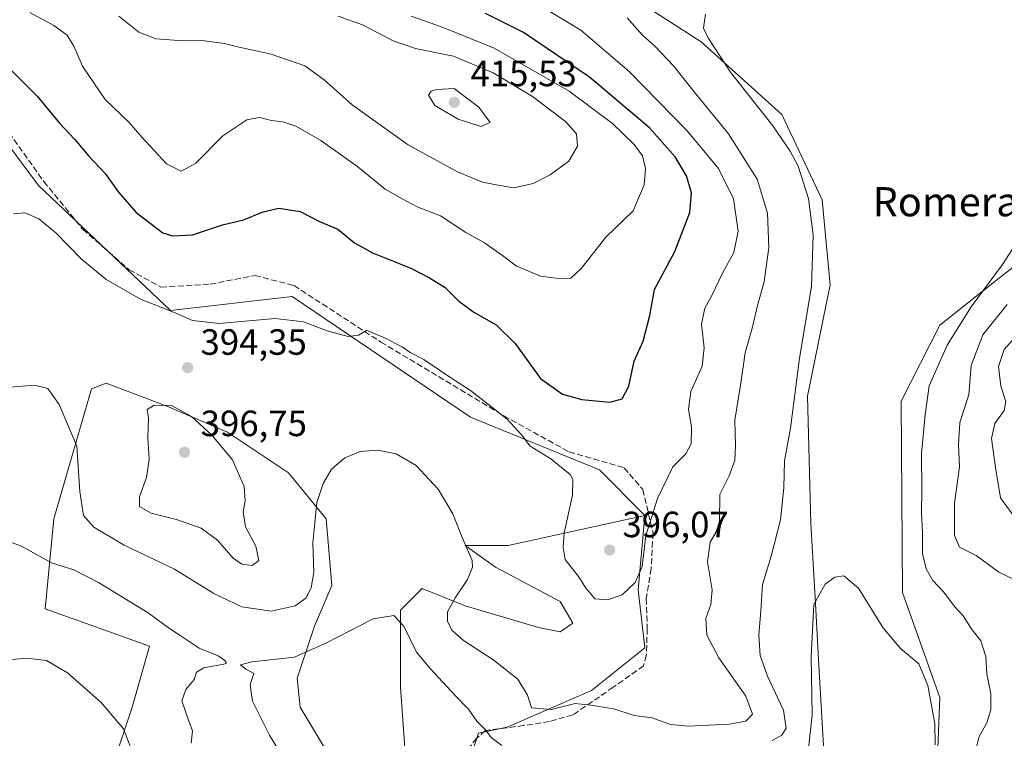
# Model space of a CAD drawing. Units: metres. Extents: x 600962 to 604419, y 4706032 to 4708395.
# Drawn here: x 603234 to 603504, y 4707640 to 4707838 of the extents above; entities that cross this region are included whole.
import ezdxf
from ezdxf.enums import TextEntityAlignment as Align

# ---------------------------------------------------------------- set-up
doc = ezdxf.new("R2010")
doc.units = ezdxf.units.M
doc.header["$MEASUREMENT"] = 0
doc.linetypes.add('DGN Style 3', pattern=[2.307223458686699, 1.648016756204785, -0.6592067024819142])
for name, color, linetype, lineweight in [('Arbolado forestal CxS', 92, 'Continuous', 0), ('Comarca CxS', 21, 'Continuous', 0), ('Comunidad Autónoma CxS', 142, 'Continuous', 0), ('Cultivos herbáceos CxS', 92, 'Continuous', 0), ('Curva de nivel maestra', 30, 'Continuous', 30), ('Curva de nivel normal', 30, 'Continuous', 0), ('Matorral CxS', 135, 'Continuous', 0), ('Municipio CxS', 4, 'Continuous', 0), ('Núcleo urbano CxS', 7, 'Continuous', 0), ('Provincia CxS', 1, 'Continuous', 0), ('Punto de cota en terreno', 7, 'Continuous', 0), ('Rótulo de punto de cota en terreno', 7, 'Continuous', 0), ('Senda', 7, 'DGN Style 3', 0), ('Texto cartográfico', 7, 'Continuous', 0)]:
    doc.layers.add(name, color=color, linetype=linetype, lineweight=lineweight)
doc.styles.add('Style-Arial', font='txt')

# ---------------------------------------------------------------- blocks, each defined once
blk = doc.blocks.new('*U16')
at = {"layer": 'Cultivos herbáceos CxS', "color": 92, "linetype": 'Continuous', "lineweight": 0}
for points in [[(603512.1482999995, 4707774.453299999, 385.7149999999965), (603501.2219000002, 4707765.795299999, 385.1668999999966), (603486.1431, 4707753.846700001, 383.4777000000031), (603475.5239000004, 4707733.044700001, 382.8537000000069), (603475.8369000005, 4707680.480900001, 381.9998000000051), (603486.0913000006, 4707651.687700001, 381.3706999999995), (603485.2559000002, 4707630.8037, 380.4934999999969)], [(603454.7287, 4707629.0341, 378.5969999999944), (603452.9594999999, 4707660.459100001, 380.0207999999984), (603451.9930999996, 4707677.476500001, 380.5898000000016), (603450.7490999997, 4707699.408100001, 382.2544999999955), (603449.8636999996, 4707734.3729, 383.9743000000017), (603456.0581, 4707764.9121, 383.5445000000037), (603453.8404999999, 4707788.2349, 383.8494999999967), (603442.7800000003, 4707811.6931, 383.5936999999976), (603420.6594000002, 4707831.610300001, 385.7823000000063), (603400.7505000001, 4707844.445499999, 388.145399999994)], [(603225.7229000004, 4707809.875700001, 398.145399999994), (603238.9956999999, 4707792.171499999, 397.2924999999959), (603275.1070999998, 4707757.833100001, 395.7109000000055), (603308.5411, 4707761.7437, 396.7909999999974), (603357.3975000001, 4707728.620100001, 394.5482000000048), (603392.8333999999, 4707714.1417, 396.3485999999975), (603405.1781000001, 4707701.6217, 395.392200000002), (603367.7856000002, 4707693.389599999, 392.9386999999988), (603355.9697000004, 4707693.389599999, 390.1834999999992), (603364.2407999998, 4707687.481699999, 391.7234999999928), (603381.9645999996, 4707678.028999999, 394.0807000000059), (603385.5094, 4707672.121099999, 394.4312000000064), (603381.9645999996, 4707669.757900001, 394.4121000000014), (603376.0565999999, 4707670.9395, 393.8987000000052), (603355.9697000004, 4707676.8474, 390.6189000000013), (603344.1538000006, 4707681.573799999, 387.3828000000067), (603338.2457999998, 4707675.6658, 385.6775000000052), (603338.2457999998, 4707654.397299999, 383.2118999999948), (603340.6090000002, 4707621.312899999, 378.8138000000035)], [(603317.8090000004, 4707637.1746, 382.1497999999993), (603310.6651999997, 4707649.080900001, 384.0215999999928), (603309.8715000004, 4707657.018400001, 384.6426999999967), (603314.6339999996, 4707671.3059, 387.7253999999957), (603319.3964999998, 4707682.418400001, 388.3549999999959), (603317.8090000004, 4707700.674699999, 389.7302000000054), (603307.4901999999, 4707713.3748, 391.6977000000043), (603290.8213999998, 4707724.487299999, 394.1931000000041), (603274.1525999998, 4707731.630999999, 394.9946000000054), (603257.4839000005, 4707737.981100001, 392.7869999999967), (603253.5151000004, 4707736.3935, 391.9100000000035), (603243.1963000001, 4707700.674699999, 387.2978000000003), (603240.8151000004, 4707676.068399999, 382.6717999999965), (603269.3901000004, 4707665.749700001, 383.4370999999956), (603264.6276000004, 4707649.080900001, 381.2823999999964), (603259.8651000002, 4707634.793299999, 378.9732999999979)]]:
    blk.add_polyline3d(points, dxfattribs=at)
blk = doc.blocks.new('5PATER')
at = {"layer": 'Núcleo urbano CxS', "linetype": 'Continuous', "lineweight": 0}
h = blk.add_hatch(color=51, dxfattribs=at)
edge = h.paths.add_edge_path()
edge.add_ellipse((0, 0), major_axis=(-0.1095731443231308, -0.1110710700762829), ratio=0.9994222409660322, start_angle=0, end_angle=360)

msp = doc.modelspace()

# ---------------------------------------------------------------- linework, layer by layer
at = {"layer": 'Arbolado forestal CxS', "color": 92, "linetype": 'Continuous', "lineweight": 0}
for points in [[(602775.0120999999, 4707996.7697, 366.196100000001), (602808.6369000003, 4707981.7213, 368.8110000000015), (602864.2698999997, 4707982.171700001, 375.3178000000044), (602867.4156999999, 4707981.5581, 375.5687999999937), (602875.5604999998, 4707979.9693, 375.9680999999982), (602969.6564999997, 4707961.6143, 385.5706000000064), (602997.5752999998, 4707949.5573, 387.1526000000013), (603025.5242999997, 4707936.864900001, 388.9741999999969), (603087.4617, 4707904.7631, 391.3230999999942), (603163.3426999999, 4707847.055299999, 393.899900000004), (603225.7229000004, 4707809.875700001, 398.145399999994), (603238.9956999999, 4707792.171499999, 397.2924999999959), (603275.1070999998, 4707757.833100001, 395.7109000000055), (603308.5411, 4707761.7437, 396.7909999999974), (603357.3975000001, 4707728.620100001, 394.5482000000048), (603392.8333999999, 4707714.1417, 396.3485999999975), (603405.1781000001, 4707701.6217, 395.392200000002)], [(603400.7505000001, 4707844.445499999, 388.145399999994), (603420.6594000002, 4707831.610300001, 385.7823000000063), (603442.7800000003, 4707811.6931, 383.5936999999976), (603453.8404999999, 4707788.2349, 383.8494999999967), (603456.0581, 4707764.9121, 383.5445000000037), (603449.8636999996, 4707734.3729, 383.9743000000017), (603450.7490999997, 4707699.408100001, 382.2544999999955), (603451.9930999996, 4707677.476500001, 380.5898000000016), (603452.9594999999, 4707660.459100001, 380.0207999999984), (603454.7287, 4707629.0341, 378.5969999999944)], [(603448.6118999999, 4707569.375299999, 375.0703999999969), (603449.4197000006, 4707623.722899999, 379.1291999999958), (603454.7287, 4707629.0341, 378.5969999999944), (603452.9594999999, 4707660.459100001, 380.0207999999984), (603451.9930999996, 4707677.476500001, 380.5898000000016), (603450.7490999997, 4707699.408100001, 382.2544999999955), (603449.8636999996, 4707734.3729, 383.9743000000017), (603456.0581, 4707764.9121, 383.5445000000037), (603453.8404999999, 4707788.2349, 383.8494999999967), (603442.7800000003, 4707811.6931, 383.5936999999976), (603420.6594000002, 4707831.610300001, 385.7823000000063), (603400.7505000001, 4707844.445499999, 388.145399999994)], [(603353.7739000004, 4707624.495300001, 382.0745000000024), (603359.6080999998, 4707641.870300001, 384.9762000000046), (603367.5110999999, 4707643.5931, 386.6392999999953), (603390.5805000003, 4707653.581900001, 392.2462999999989), (603405.1775000002, 4707665.327500001, 393.9554999999964), (603403.4086999996, 4707681.261700001, 395.195000000007), (603405.1781000001, 4707701.6217, 395.392200000002), (603392.8333999999, 4707714.1417, 396.3485999999975), (603357.3975000001, 4707728.620100001, 394.5482000000048), (603308.5411, 4707761.7437, 396.7909999999974), (603275.1070999998, 4707757.833100001, 395.7109000000055), (603238.9956999999, 4707792.171499999, 397.2924999999959), (603225.7229000004, 4707809.875700001, 398.145399999994)], [(603405.1781000001, 4707701.6217, 395.392200000002), (603403.4086999996, 4707681.261700001, 395.195000000007), (603405.1775000002, 4707665.327500001, 393.9554999999964), (603390.5805000003, 4707653.581900001, 392.2462999999989), (603367.5110999999, 4707643.5931, 386.6392999999953), (603359.6080999998, 4707641.870300001, 384.9762000000046), (603353.7739000004, 4707624.495300001, 382.0745000000024), (603356.0944999997, 4707615.694499999, 380.5353999999934), (603366.6857000003, 4707613.9871, 381.2033999999985), (603389.9345000006, 4707599.459899999, 379.5733000000037), (603414.4423000002, 4707592.333500001, 377.8383000000031), (603432.3343000002, 4707590.625499999, 377.0298999999941), (603440.1283, 4707590.085300001, 376.8344999999972), (603448.6118999999, 4707569.375299999, 375.0703999999969)]]:
    msp.add_polyline3d(points, dxfattribs=at)
at = {"layer": 'Comarca CxS', "color": 21, "linetype": 'Continuous', "lineweight": 0}
msp.add_3dface([(604419.2300007825, 4706082.029982918), (600995.5900007581, 4706031.539982917), (600962.0600007579, 4708344.769982894), (604384.5600007826, 4708395.269982894)], dxfattribs=at)
at = {"layer": 'Comunidad Autónoma CxS', "color": 142, "linetype": 'Continuous', "lineweight": 0}
msp.add_3dface([(604419.2300007825, 4706082.029982918), (600995.5900007581, 4706031.539982917), (600962.0600007579, 4708344.769982894), (604384.5600007826, 4708395.269982894)], dxfattribs=at)
at = {"layer": 'Cultivos herbáceos CxS', "color": 92, "linetype": 'Continuous', "lineweight": 0}
for points in [[(602775.0120999999, 4707996.7697, 366.196100000001), (602808.6369000003, 4707981.7213, 368.8110000000015), (602864.2698999997, 4707982.171700001, 375.3178000000044), (602867.4156999999, 4707981.5581, 375.5687999999937), (602875.5604999998, 4707979.9693, 375.9680999999982), (602969.6564999997, 4707961.6143, 385.5706000000064), (602997.5752999998, 4707949.5573, 387.1526000000013), (603025.5242999997, 4707936.864900001, 388.9741999999969), (603087.4617, 4707904.7631, 391.3230999999942), (603163.3426999999, 4707847.055299999, 393.899900000004), (603225.7229000004, 4707809.875700001, 398.145399999994), (603238.9956999999, 4707792.171499999, 397.2924999999959), (603275.1070999998, 4707757.833100001, 395.7109000000055), (603308.5411, 4707761.7437, 396.7909999999974), (603357.3975000001, 4707728.620100001, 394.5482000000048), (603392.8333999999, 4707714.1417, 396.3485999999975), (603405.1781000001, 4707701.6217, 395.392200000002)], [(603448.6118999999, 4707569.375299999, 375.0703999999969), (603449.4197000006, 4707623.722899999, 379.1291999999958), (603454.7287, 4707629.0341, 378.5969999999944), (603452.9594999999, 4707660.459100001, 380.0207999999984), (603451.9930999996, 4707677.476500001, 380.5898000000016), (603450.7490999997, 4707699.408100001, 382.2544999999955), (603449.8636999996, 4707734.3729, 383.9743000000017), (603456.0581, 4707764.9121, 383.5445000000037), (603453.8404999999, 4707788.2349, 383.8494999999967), (603442.7800000003, 4707811.6931, 383.5936999999976), (603420.6594000002, 4707831.610300001, 385.7823000000063), (603400.7505000001, 4707844.445499999, 388.145399999994)], [(603512.1482999995, 4707774.453299999, 385.7149999999965), (603501.2219000002, 4707765.795299999, 385.1668999999966), (603486.1431, 4707753.846700001, 383.4777000000031), (603475.5239000004, 4707733.044700001, 382.8537000000069), (603475.8369000005, 4707680.480900001, 381.9998000000051), (603486.0913000006, 4707651.687700001, 381.3706999999995), (603485.2559000002, 4707630.8037, 380.4934999999969), (603482.6003000002, 4707604.6909, 379.9441999999981), (603481.2732999995, 4707587.872099999, 379.1232000000018), (603484.1457000002, 4707553.5755, 378.7494000000006)], [(603317.8090000004, 4707637.1746, 382.1497999999993), (603310.6651999997, 4707649.080900001, 384.0215999999928), (603309.8715000004, 4707657.018400001, 384.6426999999967), (603314.6339999996, 4707671.3059, 387.7253999999957), (603319.3964999998, 4707682.418400001, 388.3549999999959), (603317.8090000004, 4707700.674699999, 389.7302000000054), (603307.4901999999, 4707713.3748, 391.6977000000043), (603290.8213999998, 4707724.487299999, 394.1931000000041), (603274.1525999998, 4707731.630999999, 394.9946000000054), (603257.4839000005, 4707737.981100001, 392.7869999999967), (603253.5151000004, 4707736.3935, 391.9100000000035), (603243.1963000001, 4707700.674699999, 387.2978000000003), (603240.8151000004, 4707676.068399999, 382.6717999999965), (603269.3901000004, 4707665.749700001, 383.4370999999956), (603264.6276000004, 4707649.080900001, 381.2823999999964), (603259.8651000002, 4707634.793299999, 378.9732999999979)], [(603405.1781000001, 4707701.6217, 395.392200000002), (603367.7856000002, 4707693.389599999, 392.9386999999988), (603355.9697000004, 4707693.389599999, 390.1834999999992), (603364.2407999998, 4707687.481699999, 391.7234999999928), (603381.9645999996, 4707678.028999999, 394.0807000000059), (603385.5094, 4707672.121099999, 394.4312000000064), (603381.9645999996, 4707669.757900001, 394.4121000000014), (603376.0565999999, 4707670.9395, 393.8987000000052), (603355.9697000004, 4707676.8474, 390.6189000000013), (603344.1538000006, 4707681.573799999, 387.3828000000067), (603338.2457999998, 4707675.6658, 385.6775000000052), (603338.2457999998, 4707654.397299999, 383.2118999999948), (603340.6090000002, 4707621.312899999, 378.8138000000035), (603355.9697000004, 4707598.862700001, 377.1944999999978), (603372.5118000006, 4707575.231000001, 375.8996999999945), (603371.3301999997, 4707571.6862, 375.7461999999941), (603350.0617000004, 4707575.231000001, 375.2934999999998), (603337.0641999999, 4707575.231000001, 375.0276000000013), (603308.7061999999, 4707572.867799999, 376.4242999999988), (603282.7114000004, 4707570.504699999, 377.7820999999968), (603250.8084000006, 4707574.0494, 374.3081999999995), (603242.5373000001, 4707570.504699999, 373.0893999999971), (603237.8109999998, 4707556.3256, 370.835500000001), (603236.5232999995, 4707537.709799999, 368.0567000000011)]]:
    msp.add_polyline3d(points, dxfattribs=at)
at = {"layer": 'Curva de nivel maestra', "color": 30, "linetype": 'Continuous', "lineweight": 30, "elevation": 400, "flags": 128}
msp.add_lwpolyline([(603230.7300000006, 4707824.550100001), (603238.6100000005, 4707816.700099999), (603244.6699999999, 4707809.270099999), (603248.9000000004, 4707804.780099999), (603252.7300000006, 4707800.2401), (603257.2699999996, 4707795.4301), (603260.8799999999, 4707790.360099999), (603265.7199999997, 4707784.7501), (603273.0300000003, 4707779.210100001), (603275.6799999997, 4707778.4001), (603281.1900000004, 4707778.6801), (603289.4400000004, 4707781.4001), (603295.1900000004, 4707782.790100001), (603300.5499999998, 4707784.940099999), (603304.9000000004, 4707785.920100001), (603310.7199999997, 4707785.0001), (603316, 4707782.280099999), (603321.0099999999, 4707780.170100001), (603325.6299999999, 4707776.470100001), (603330.5099999999, 4707773.710100001), (603341.04, 4707769.4801), (603346.1399999997, 4707766.800100001), (603350.4500000002, 4707764.1601), (603354.2199999997, 4707760.4001), (603358.3600000005, 4707757.390100001), (603364.4400000004, 4707753.940099999), (603369.6399999997, 4707748.860099999), (603376.6399999997, 4707739.220100001), (603382.6399999997, 4707734.9001), (603387.9699999997, 4707733.460100001), (603395.6399999997, 4707732.720100001), (603398.9699999997, 4707733.620100001), (603400.8099999996, 4707737.0801), (603402.3300000001, 4707744.020099999), (603404.7599999999, 4707749.440099999), (603406.5800000001, 4707756.4801), (603407.8799999999, 4707763.6601), (603413.4500000002, 4707774.040100001), (603417.5599999996, 4707784.7401), (603418, 4707790.190099999), (603416.6500000004, 4707794.850099999), (603413.5499999998, 4707800.0701), (603406.4699999997, 4707807.9901), (603390.0599999996, 4707821.9001), (603371.9600000001, 4707834.120100001), (603361.5499999998, 4707839.380100001)], dxfattribs=at)
at = {"layer": 'Curva de nivel normal', "color": 30, "linetype": 'Continuous', "lineweight": 0, "flags": 128}
for points, elevation in [([(603375.5499999998, 4707842.090100001), (603387.7000000002, 4707834.790100001), (603400.8899999997, 4707823.420100001), (603416.8600000005, 4707807.130100001), (603425.4600000001, 4707796.880100001), (603429.5199999996, 4707788.4901), (603430.79, 4707779.6601), (603429.6200000001, 4707773.8301), (603426.6399999997, 4707768.3301), (603423.54, 4707761.8301), (603421.7000000002, 4707758.5001), (603420.7599999999, 4707754.1601), (603421.4699999997, 4707747.610099999), (603420.9100000003, 4707742.630100001), (603417.8200000003, 4707735.610099999), (603417.2199999997, 4707730.710100001), (603418, 4707726.0001), (603417.9600000001, 4707721.3301), (603416.5, 4707718.540100001), (603412.9000000004, 4707715.0001), (603408.6799999997, 4707706.300100001), (603405.5199999996, 4707696.110099999), (603404.4699999997, 4707687.600099999), (603402.5999999996, 4707683.210100001), (603398.9699999997, 4707679.9101), (603394.9699999997, 4707678.4901), (603391.5499999998, 4707678.780099999), (603390.2999999998, 4707680.220100001), (603389.0700000003, 4707681.6601), (603387.2699999996, 4707684.5701), (603383.4000000004, 4707689.600099999), (603382.8499999996, 4707692.8101), (603383.1299999999, 4707696.860099999), (603385.3399999999, 4707707.170100001), (603385.4900000002, 4707711.470100001), (603384.7300000006, 4707712.920100001), (603379.4000000004, 4707717.140100001), (603373.7599999999, 4707720.620100001), (603371.5199999996, 4707723.640100001), (603367.4900000002, 4707728.0601), (603357.4400000004, 4707735.890100001), (603351.7699999996, 4707739.620100001), (603344.6100000005, 4707744.460100001), (603340.8799999999, 4707746.390100001), (603338.6900000004, 4707747.880100001), (603333.6600000003, 4707750.5101), (603330.3399999999, 4707751.850099999), (603328.8600000005, 4707752.420100001), (603326.7400000002, 4707751.120100001), (603323.8600000005, 4707750.7601), (603318.1200000001, 4707752.290100001), (603311.6100000005, 4707754.790100001), (603303.8499999996, 4707755.690099999), (603288.4800000006, 4707754.3301), (603281.1399999997, 4707755.100099999), (603276, 4707757.440099999), (603266.9600000001, 4707760.9901), (603257.5300000003, 4707766.4001), (603250.6299999999, 4707772.0601), (603243.6699999999, 4707779.1501), (603239.0199999996, 4707783.030099999), (603235.3300000001, 4707784.630100001), (603232.1100000005, 4707784.390100001)], 395), ([(603229, 4707736.670100001), (603237.9000000004, 4707737.360099999), (603241.5, 4707736.440099999), (603244.6100000005, 4707732.100099999), (603249.4500000002, 4707720.6601), (603250.2800000003, 4707708.210100001), (603251.3200000003, 4707701.670100001), (603254.1399999997, 4707698.470100001), (603262.4100000003, 4707693.530099999), (603276.2800000003, 4707686.950099999), (603287.0199999996, 4707680.200099999), (603294.7199999997, 4707676.5801), (603302.7300000006, 4707675.390100001), (603309.3499999996, 4707676.840100001), (603312.2400000002, 4707678.9901), (603313.75, 4707681.7601), (603314.4199999999, 4707685.9801), (603314.1799999997, 4707694.170100001), (603314.8200000003, 4707700.5101), (603315.2999999998, 4707705.170100001), (603316.9800000006, 4707710.4301), (603319.3200000003, 4707714.360099999), (603322.9900000002, 4707717.4301), (603327.1500000004, 4707719.200099999), (603331.9699999997, 4707719.590100001), (603337.0199999996, 4707718.550100001), (603342.4900000002, 4707715.3301), (603348.5199999996, 4707708.8301), (603352.5599999996, 4707702.120100001), (603354.9600000001, 4707696.0101), (603357.8399999999, 4707689.3101), (603357.9299999997, 4707687.420100001), (603356.6200000001, 4707684.0601), (603353.2199999997, 4707679.0701), (603351.1200000001, 4707675.170100001), (603351.0800000001, 4707672.6601), (603352.3399999999, 4707670.210100001), (603355.4900000002, 4707667.360099999), (603363.5800000001, 4707662.120100001), (603370.3799999999, 4707656.7501), (603373.0700000003, 4707652.3201), (603374.1100000005, 4707648.850099999), (603379.5700000003, 4707648.370100001), (603386.0800000001, 4707650.050100001), (603390.4400000004, 4707649.630100001), (603396.7199999997, 4707648.600099999), (603402.2699999996, 4707646.780099999), (603407.2100000001, 4707646.090100001), (603412.2999999998, 4707644.300100001), (603417.2300000006, 4707643.800100001), (603428.3499999996, 4707644.380100001), (603432.9500000002, 4707645.190099999), (603434.7800000003, 4707647.120100001), (603432.9000000004, 4707652.0601), (603425.54, 4707662.610099999), (603422.1900000004, 4707668.840100001), (603421.9800000006, 4707673.380100001), (603423.3399999999, 4707677.220100001), (603423.6600000003, 4707681.200099999), (603422.4299999997, 4707688.940099999), (603423.1200000001, 4707694.280099999), (603424.7800000003, 4707697.1601), (603425.6900000004, 4707699.950099999), (603425.79, 4707707.370100001), (603428.3600000005, 4707712.520099999), (603429.9400000004, 4707716.7301), (603430.1200000001, 4707720.800100001), (603429.9299999997, 4707727.800100001), (603431.4600000001, 4707737.420100001), (603432.7100000001, 4707746.290100001), (603434.6500000004, 4707753.020099999), (603436.1900000004, 4707759.5801), (603437.9000000004, 4707765.780099999), (603439.1799999997, 4707775.200099999), (603438.8399999999, 4707784.610099999), (603436.0199999996, 4707793.940099999), (603428.1900000004, 4707806.390100001), (603419.0999999996, 4707817.380100001), (603413.1200000001, 4707824.970100001), (603407.9199999999, 4707830.440099999), (603404.4600000001, 4707833.540100001), (603400.3499999996, 4707838.140100001)], 390), ([(603236.54, 4707839.6801), (603243.1399999997, 4707836.0601), (603246.7800000003, 4707833.440099999), (603248.6100000005, 4707830.440099999), (603251.0300000003, 4707824.9101), (603257.2300000006, 4707815.7301), (603263.79, 4707809.5001), (603267.3099999996, 4707805.4301), (603274.0199999996, 4707798.120100001), (603278.0800000001, 4707796.1501), (603281.9800000006, 4707798.220100001), (603289.5199999996, 4707805.790100001), (603296.1200000001, 4707810.200099999), (603299.5099999999, 4707810.850099999), (603302.8700000001, 4707810.030099999), (603305.9800000006, 4707809.640100001), (603309.5599999996, 4707808.420100001), (603316.3399999999, 4707804.5101), (603326.5099999999, 4707797.340100001), (603334.0199999996, 4707791.190099999), (603338.6399999997, 4707788.4801), (603342.8300000001, 4707786.300100001), (603349.1600000003, 4707783.840100001), (603356.1500000004, 4707779.290100001), (603361.2699999996, 4707776.460100001), (603366.2199999997, 4707773.0001), (603369.9500000002, 4707770.170100001), (603376.6200000001, 4707767.340100001), (603382.2999999998, 4707766.520099999), (603384.9699999997, 4707766.770099999), (603387.8600000005, 4707769.470100001), (603394.5599999996, 4707778.0001), (603402.0599999996, 4707785.220100001), (603405.0099999999, 4707792.390100001), (603405.3799999999, 4707796.840100001), (603404.5700000003, 4707800.3201), (603402.2599999999, 4707803.460100001), (603396.3300000001, 4707809.1801), (603384.5, 4707818.0101), (603363.9000000004, 4707829.860099999), (603350.7999999998, 4707835.130100001), (603346.6699999999, 4707836.710100001), (603341.1399999997, 4707838.6501)], 405.0000000000001), ([(603260.9699999997, 4707838.670100001), (603266.4699999997, 4707834.2401), (603271.1200000001, 4707832.4001), (603277.4800000006, 4707831.960100001), (603283.2100000001, 4707832.020099999), (603290, 4707831.1601), (603294, 4707830.1501), (603302.75, 4707828.2501), (603311.9500000002, 4707824.970100001), (603317.3200000003, 4707821.200099999), (603324.9900000002, 4707814.3301), (603340.3600000005, 4707803.3301), (603353.8099999996, 4707795.9001), (603360.6900000004, 4707793.100099999), (603364.9800000006, 4707792.2301), (603369.3099999996, 4707791.5001), (603374.6399999997, 4707792.6801), (603379.2999999998, 4707795.110099999), (603384.3399999999, 4707798.860099999), (603386.75, 4707802.9301), (603386.4600000001, 4707806.3201), (603383.4400000004, 4707809.700099999), (603374.4000000004, 4707816.5601), (603363.5899999999, 4707823.0701), (603352.7400000002, 4707827.670100001), (603342.3600000005, 4707829.7501), (603336.2000000002, 4707831.860099999), (603327.8200000003, 4707836.300100001), (603321.1100000005, 4707838.590100001)], 410), ([(603421.8399999999, 4707839.140100001), (603421.3300000001, 4707835.3201), (603422.6900000004, 4707832.530099999), (603428.7300000006, 4707823.2501), (603440.3399999999, 4707808.540100001), (603445.0499999998, 4707801.5801), (603447.3099999996, 4707797.5101), (603450.0599999996, 4707788.5801), (603451.4199999999, 4707778.620100001), (603450.8899999997, 4707764.420100001), (603447.6100000005, 4707744.780099999), (603445.1399999997, 4707725.550100001), (603443.4900000002, 4707716.610099999), (603443.3399999999, 4707709.2501), (603442.3799999999, 4707700.4301), (603439.8600000005, 4707690.450099999), (603437.4900000002, 4707682.710100001), (603437.0199999996, 4707675.370100001), (603436.4699999997, 4707668.9001), (603436.8700000001, 4707663.1801), (603438.8899999997, 4707657.520099999), (603443.2599999999, 4707648.1801), (603443.9299999997, 4707643.2601), (603442.8099999996, 4707641.350099999), (603440.1100000005, 4707639.860099999)], 385), ([(603352.9400000004, 4707818.780099999), (603348.1799999997, 4707818.520099999), (603346.6600000003, 4707818.0801), (603345.8799999999, 4707816.920100001), (603347.6600000003, 4707814.0801), (603354.0599999996, 4707810.4101), (603360.2699999996, 4707808.360099999), (603362.79, 4707809.5001), (603359.7199999997, 4707813.690099999), (603352.9400000004, 4707818.780099999)], 415), ([(603495.9699999997, 4707637.340100001), (603496.9400000004, 4707640.970100001), (603499, 4707644.7301), (603500.1299999999, 4707648.3101), (603500.1399999997, 4707652.700099999), (603499, 4707658.2301), (603498.7100000001, 4707662.950099999), (603497.3399999999, 4707667.2401), (603494.7400000002, 4707670.640100001), (603492.5, 4707674.0601), (603490.1600000003, 4707676.670100001), (603487.2300000006, 4707680.5601), (603484.2100000001, 4707683.8201), (603482.3700000001, 4707687.020099999), (603481.3300000001, 4707691.2301), (603481.3399999999, 4707696.850099999), (603481.1100000005, 4707702.5701), (603481.2199999997, 4707708.450099999), (603481.0599999996, 4707718.620100001), (603482.0599999996, 4707729.290100001), (603483.2100000001, 4707737.2401), (603488.1299999999, 4707748.370100001), (603494.7100000001, 4707758.9001), (603503.29, 4707770.460100001), (603518.8099999996, 4707794.6801)], 385), ([(603506.7199999997, 4707683.9901), (603502.25, 4707686.100099999), (603496.0499999998, 4707690.6801), (603491.5499999998, 4707692.940099999), (603490.0899999999, 4707696.170100001), (603490.1100000005, 4707705.030099999), (603491.5099999999, 4707714.950099999), (603491.2300000006, 4707721.110099999), (603491.6399999997, 4707727.1601), (603494.0499999998, 4707734.720100001), (603494.7400000002, 4707742.800100001), (603497.9000000004, 4707751.1601), (603504.54, 4707759.5101)], 390), ([(603507.4400000004, 4707700.0701), (603502.79, 4707706.440099999), (603501.4100000003, 4707714.8301), (603500.2800000003, 4707722.720100001), (603501.1900000004, 4707726.860099999), (603503.75, 4707730.4101), (603504.2300000006, 4707732.940099999), (603502.8300000001, 4707737.110099999), (603502.1799999997, 4707742.5001), (603503.7699999996, 4707747.1601), (603508.1500000004, 4707752.0701)], 395), ([(603270.6299999999, 4707731.870100001), (603268.7699999996, 4707730.7601), (603269.1399999997, 4707728.4801), (603268.9800000006, 4707722.920100001), (603269.3399999999, 4707717.110099999), (603268.6100000005, 4707712.100099999), (603266.6100000005, 4707706.720100001), (603266.6900000004, 4707704.0801), (603269.8600000005, 4707702.2301), (603276.8300000001, 4707700.550100001), (603283.5999999996, 4707698.120100001), (603288.0199999996, 4707694.870100001), (603292.3700000001, 4707689.890100001), (603294.7199999997, 4707688.2401), (603297.5599999996, 4707687.940099999), (603299.3899999997, 4707689.3201), (603298.5599999996, 4707693.2401), (603295.7400000002, 4707698.520099999), (603295.0499999998, 4707702.630100001), (603295.5899999999, 4707705.6501), (603295.3200000003, 4707709.610099999), (603292.1100000005, 4707716.950099999), (603286.4699999997, 4707723.700099999), (603280.9000000004, 4707728.7501), (603275.4699999997, 4707731.800100001), (603270.6299999999, 4707731.870100001)], 395), ([(603280.8099999996, 4707639.1801), (603281.1399999997, 4707642.520099999), (603280.2599999999, 4707644.960100001), (603279.3799999999, 4707647.600099999), (603278.2400000002, 4707650.790100001), (603279.3200000003, 4707653.850099999), (603281.6699999999, 4707656.6801), (603282.3200000003, 4707658.6801), (603284.2699999996, 4707659.8201), (603289.8200000003, 4707660.8201), (603290.4699999997, 4707661.1501), (603290.04, 4707661.8201), (603288.2599999999, 4707663.120100001), (603283.0199999996, 4707665.220100001), (603277.8399999999, 4707668.690099999), (603274.6200000001, 4707670.8101), (603269.0700000003, 4707674.920100001), (603255.4299999997, 4707683.280099999), (603248.6600000003, 4707686.700099999), (603242.4900000002, 4707688.620100001), (603234.2800000003, 4707693.2601), (603227.1600000003, 4707695.780099999)], 385), ([(603484.8600000005, 4707638.6801), (603484.7100000001, 4707644.4301), (603482.8200000003, 4707655.0101), (603480.3099999996, 4707660.9301), (603475.3600000005, 4707665.140100001), (603470.4800000006, 4707670.9301), (603463.7699999996, 4707681.6801), (603459.7599999999, 4707685.0801), (603457.3399999999, 4707684.670100001), (603454.7000000002, 4707682.7601), (603451.5199999996, 4707677.2401), (603450.79, 4707662.9101), (603451.0999999996, 4707646.9801), (603450.0300000003, 4707636.850099999)], 380), ([(603365.9800000006, 4707638.4901), (603363.1100000005, 4707640.7501), (603361.5099999999, 4707642.8201), (603359.1200000001, 4707645.190099999), (603356.8600000005, 4707648.530099999), (603353.1699999999, 4707652.220100001), (603346.3099999996, 4707659.640100001), (603342.5999999996, 4707664.140100001), (603339.1100000005, 4707671.3101), (603336.3499999996, 4707674.220100001), (603330.7400000002, 4707673.280099999), (603317.9699999997, 4707666.7401), (603309.1500000004, 4707662.7601), (603297.4900000002, 4707661.470100001), (603294.3899999997, 4707660.6801), (603295.7800000003, 4707659.470100001), (603298.0300000003, 4707658.3201), (603297.04, 4707655.290100001), (603297.2800000003, 4707653.200099999), (603297.6500000004, 4707650.690099999), (603299.5899999999, 4707646.880100001), (603302.2999999998, 4707641.3301), (603304.8399999999, 4707637.1601)], 385), ([(603264.5599999996, 4707637.200099999), (603262.2800000003, 4707643.0601), (603256.1500000004, 4707650.280099999), (603246.8799999999, 4707658.420100001), (603241.1600000003, 4707661.840100001), (603235.7999999998, 4707662.530099999), (603224.2300000006, 4707661.460100001)], 380)]:
    msp.add_lwpolyline(points, dxfattribs=dict(at, elevation=elevation))
at = {"layer": 'Matorral CxS', "color": 135, "linetype": 'Continuous', "lineweight": 0}
for points in [[(603512.0559, 4707503.602499999, 380.3086000000039), (603502.3229, 4707511.569700001, 379.6889999999985), (603485.0689000003, 4707542.551700001, 378.8870000000024), (603484.1457000002, 4707553.5755, 378.7494000000006), (603481.2732999995, 4707587.872099999, 379.1232000000018), (603482.6003000002, 4707604.6909, 379.9441999999981), (603485.2559000002, 4707630.8037, 380.4934999999969), (603486.0913000006, 4707651.687700001, 381.3706999999995), (603475.8369000005, 4707680.480900001, 381.9998000000051), (603475.5239000004, 4707733.044700001, 382.8537000000069), (603486.1431, 4707753.846700001, 383.4777000000031), (603501.2219000002, 4707765.795299999, 385.1668999999966), (603512.1482999995, 4707774.453299999, 385.7149999999965)], [(603512.1482999995, 4707774.453299999, 385.7149999999965), (603501.2219000002, 4707765.795299999, 385.1668999999966), (603486.1431, 4707753.846700001, 383.4777000000031), (603475.5239000004, 4707733.044700001, 382.8537000000069), (603475.8369000005, 4707680.480900001, 381.9998000000051), (603486.0913000006, 4707651.687700001, 381.3706999999995), (603485.2559000002, 4707630.8037, 380.4934999999969), (603482.6003000002, 4707604.6909, 379.9441999999981), (603481.2732999995, 4707587.872099999, 379.1232000000018), (603484.1457000002, 4707553.5755, 378.7494000000006)], [(603259.8651000002, 4707634.793299999, 378.9732999999979), (603264.6276000004, 4707649.080900001, 381.2823999999964), (603269.3901000004, 4707665.749700001, 383.4370999999956), (603240.8151000004, 4707676.068399999, 382.6717999999965), (603243.1963000001, 4707700.674699999, 387.2978000000003), (603253.5151000004, 4707736.3935, 391.9100000000035), (603257.4839000005, 4707737.981100001, 392.7869999999967), (603274.1525999998, 4707731.630999999, 394.9946000000054), (603290.8213999998, 4707724.487299999, 394.1931000000041), (603307.4901999999, 4707713.3748, 391.6977000000043), (603317.8090000004, 4707700.674699999, 389.7302000000054), (603319.3964999998, 4707682.418400001, 388.3549999999959), (603314.6339999996, 4707671.3059, 387.7253999999957), (603309.8715000004, 4707657.018400001, 384.6426999999967), (603310.6651999997, 4707649.080900001, 384.0215999999928), (603317.8090000004, 4707637.1746, 382.1497999999993)], [(603317.8090000004, 4707637.1746, 382.1497999999993), (603310.6651999997, 4707649.080900001, 384.0215999999928), (603309.8715000004, 4707657.018400001, 384.6426999999967), (603314.6339999996, 4707671.3059, 387.7253999999957), (603319.3964999998, 4707682.418400001, 388.3549999999959), (603317.8090000004, 4707700.674699999, 389.7302000000054), (603307.4901999999, 4707713.3748, 391.6977000000043), (603290.8213999998, 4707724.487299999, 394.1931000000041), (603274.1525999998, 4707731.630999999, 394.9946000000054), (603257.4839000005, 4707737.981100001, 392.7869999999967), (603253.5151000004, 4707736.3935, 391.9100000000035), (603243.1963000001, 4707700.674699999, 387.2978000000003), (603240.8151000004, 4707676.068399999, 382.6717999999965), (603269.3901000004, 4707665.749700001, 383.4370999999956), (603264.6276000004, 4707649.080900001, 381.2823999999964), (603259.8651000002, 4707634.793299999, 378.9732999999979)], [(603405.1781000001, 4707701.6217, 395.392200000002), (603367.7856000002, 4707693.389599999, 392.9386999999988), (603355.9697000004, 4707693.389599999, 390.1834999999992), (603364.2407999998, 4707687.481699999, 391.7234999999928), (603381.9645999996, 4707678.028999999, 394.0807000000059), (603385.5094, 4707672.121099999, 394.4312000000064), (603381.9645999996, 4707669.757900001, 394.4121000000014), (603376.0565999999, 4707670.9395, 393.8987000000052), (603355.9697000004, 4707676.8474, 390.6189000000013), (603344.1538000006, 4707681.573799999, 387.3828000000067), (603338.2457999998, 4707675.6658, 385.6775000000052), (603338.2457999998, 4707654.397299999, 383.2118999999948), (603340.6090000002, 4707621.312899999, 378.8138000000035), (603355.9697000004, 4707598.862700001, 377.1944999999978), (603372.5118000006, 4707575.231000001, 375.8996999999945), (603371.3301999997, 4707571.6862, 375.7461999999941), (603350.0617000004, 4707575.231000001, 375.2934999999998), (603337.0641999999, 4707575.231000001, 375.0276000000013), (603308.7061999999, 4707572.867799999, 376.4242999999988), (603282.7114000004, 4707570.504699999, 377.7820999999968), (603250.8084000006, 4707574.0494, 374.3081999999995), (603242.5373000001, 4707570.504699999, 373.0893999999971), (603237.8109999998, 4707556.3256, 370.835500000001), (603236.5232999995, 4707537.709799999, 368.0567000000011)], [(603340.6090000002, 4707621.312899999, 378.8138000000035), (603338.2457999998, 4707654.397299999, 383.2118999999948), (603338.2457999998, 4707675.6658, 385.6775000000052), (603344.1538000006, 4707681.573799999, 387.3828000000067), (603355.9697000004, 4707676.8474, 390.6189000000013), (603376.0565999999, 4707670.9395, 393.8987000000052), (603381.9645999996, 4707669.757900001, 394.4121000000014), (603385.5094, 4707672.121099999, 394.4312000000064), (603381.9645999996, 4707678.028999999, 394.0807000000059), (603364.2407999998, 4707687.481699999, 391.7234999999928), (603355.9697000004, 4707693.389599999, 390.1834999999992), (603367.7856000002, 4707693.389599999, 392.9386999999988), (603405.1781000001, 4707701.6217, 395.392200000002), (603403.4086999996, 4707681.261700001, 395.195000000007), (603405.1775000002, 4707665.327500001, 393.9554999999964), (603390.5805000003, 4707653.581900001, 392.2462999999989), (603367.5110999999, 4707643.5931, 386.6392999999953), (603359.6080999998, 4707641.870300001, 384.9762000000046), (603353.7739000004, 4707624.495300001, 382.0745000000024)], [(603405.1781000001, 4707701.6217, 395.392200000002), (603403.4086999996, 4707681.261700001, 395.195000000007), (603405.1775000002, 4707665.327500001, 393.9554999999964), (603390.5805000003, 4707653.581900001, 392.2462999999989), (603367.5110999999, 4707643.5931, 386.6392999999953), (603359.6080999998, 4707641.870300001, 384.9762000000046), (603353.7739000004, 4707624.495300001, 382.0745000000024), (603356.0944999997, 4707615.694499999, 380.5353999999934), (603366.6857000003, 4707613.9871, 381.2033999999985), (603389.9345000006, 4707599.459899999, 379.5733000000037), (603414.4423000002, 4707592.333500001, 377.8383000000031), (603432.3343000002, 4707590.625499999, 377.0298999999941), (603440.1283, 4707590.085300001, 376.8344999999972), (603448.6118999999, 4707569.375299999, 375.0703999999969)]]:
    msp.add_polyline3d(points, dxfattribs=at)
at = {"layer": 'Municipio CxS', "color": 4, "linetype": 'Continuous', "lineweight": 0}
msp.add_3dface([(604419.2300007825, 4706082.029982918), (600995.5900007581, 4706031.539982917), (600962.0600007579, 4708344.769982894), (604384.5600007826, 4708395.269982894)], dxfattribs=at)
at = {"layer": 'Provincia CxS', "color": 1, "linetype": 'Continuous', "lineweight": 0}
msp.add_3dface([(604419.2300007825, 4706082.029982918), (600995.5900007581, 4706031.539982917), (600962.0600007579, 4708344.769982894), (604384.5600007826, 4708395.269982894)], dxfattribs=at)
at = {"layer": 'Senda', "color": 7, "linetype": 'DGN Style 3', "lineweight": 0}
msp.add_polyline3d([(603226.8850999996, 4707812.330499999, 399.230899999995), (603240.3788999999, 4707793.280300001, 398.5687000000034), (603251.0944999997, 4707780.183499999, 396.948000000004), (603263.7943000002, 4707769.0711, 396.9771000000038), (603272.5253, 4707764.308900001, 397.6827999999951), (603286.0186999999, 4707765.102499999, 397.3466999999946), (603298.3221000005, 4707767.483899999, 399.1493999999948), (603309.0380999995, 4707764.705700001, 399.2749999999942), (603332.8507000003, 4707749.227299999, 395.3870000000024), (603366.5850999998, 4707728.9867, 395.8968000000023), (603384.4445000002, 4707719.064900001, 396.834600000002), (603399.5258999999, 4707714.699300001, 397.0310999999929), (603404.6857000003, 4707708.7457, 396.0341999999946), (603407.4638999999, 4707696.8391, 395.2675000000018), (603406.9479, 4707687.031500001, 395.1059999999998), (603405.6249000002, 4707678.829500001, 394.6070000000037), (603405.8894999997, 4707670.627499999, 394.2523999999976), (603405.6249000002, 4707663.235500001, 393.8919000000024), (603404.8973000003, 4707660.390699999, 393.6150999999954), (603396.5625, 4707654.503500001, 392.1490999999951), (603385.4499000004, 4707646.896700001, 389.6555999999982), (603379.0997000001, 4707645.1107, 389.3224999999948), (603372.0219000002, 4707643.986300001, 387.8882000000012), (603361.5050999997, 4707642.6633, 385.4943000000058), (603359.1240999997, 4707640.546900001, 384.9125000000058), (603357.2723000003, 4707638.232100001, 384.3570000000037)], dxfattribs=at)

# ---------------------------------------------------------------- block references
at = {"layer": 'Cultivos herbáceos CxS', "color": 92, "linetype": 'Continuous', "lineweight": 0}
msp.add_blockref('*U16', (0, 0), dxfattribs=at)
at = {"layer": 'Punto de cota en terreno', "color": 7, "linetype": 'Continuous', "lineweight": 0, "xscale": 10, "yscale": 10, "zscale": 10}
for p in [(603353, 4707815, 415.5299999999988), (603279.8499999996, 4707742.199999999, 394.3500000000058), (603279, 4707719, 396.75), (603395.5499999998, 4707692.15, 396.070000000007)]:
    msp.add_blockref('5PATER', p, dxfattribs=at)

# ---------------------------------------------------------------- texts
at = {"layer": 'Rótulo de punto de cota en terreno', "color": 7, "linetype": 'Continuous', "lineweight": 0, "style": 'Style-Arial'}
for s, p in [('415,53', (603357.4096999997, 4707819.409700001)), ('394,35', (603283.3777999999, 4707745.727800001)), ('396,75', (603283.4096999997, 4707723.409700001)), ('396,07', (603399.0778000001, 4707695.677800001))]:
    msp.add_text(s, height=7.000000000000002, dxfattribs=at).set_placement(p)
at = {"layer": 'Texto cartográfico', "color": 7, "linetype": 'Continuous', "lineweight": 0, "style": 'Style-Arial'}
msp.add_text('Romerales', height=8, dxfattribs=at).set_placement((603494.8195439021, 4707787.720150001), align=Align.MIDDLE_CENTER)

doc.saveas('drawing.dxf')
